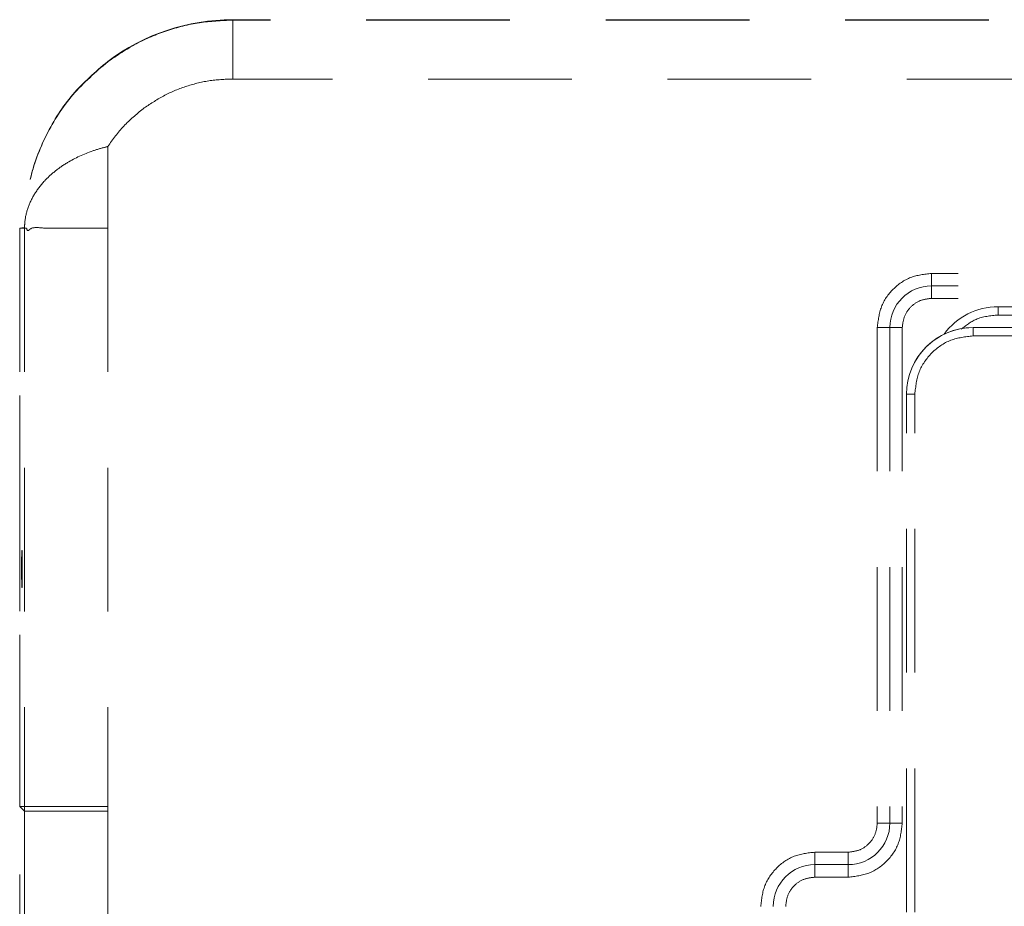
# Model space of a CAD drawing. Units: millimetres. Extents: x 0 to 250, y -250 to 0.
# Drawn here: x 167 to 177, y -121 to -111 of the extents above; entities that cross this region are included whole.
import ezdxf

# ---------------------------------------------------------------- set-up
doc = ezdxf.new("R2010")
doc.units = ezdxf.units.MM
doc.header["$MEASUREMENT"] = 0
for name, pattern in [('AI-Linetype-1199', [2.577211, 1.546327, -1.030884]), ('AI-Linetype-1601', [2.577211, 1.546327, -1.030884]), ('AI-Linetype-1619', [2.577211, 1.546327, -1.030884]), ('AI-Linetype-1624', [2.577211, 1.546327, -1.030884]), ('AI-Linetype-1628', [2.577211, 1.546327, -1.030884]), ('AI-Linetype-1629', [2.577211, 1.546327, -1.030884]), ('AI-Linetype-1630', [2.577211, 1.546327, -1.030884]), ('AI-Linetype-1631', [2.577211, 1.546327, -1.030884]), ('AI-Linetype-1632', [2.577211, 1.546327, -1.030884]), ('AI-Linetype-1633', [2.577211, 1.546327, -1.030884]), ('AI-Linetype-1634', [2.577211, 1.546327, -1.030884]), ('AI-Linetype-1635', [2.577211, 1.546327, -1.030884]), ('AI-Linetype-1636', [2.577211, 1.546327, -1.030884]), ('AI-Linetype-1637', [2.577211, 1.546327, -1.030884]), ('AI-Linetype-1638', [2.577211, 1.546327, -1.030884]), ('AI-Linetype-1639', [2.577211, 1.546327, -1.030884]), ('AI-Linetype-1640', [2.577211, 1.546327, -1.030884]), ('AI-Linetype-1641', [2.577211, 1.546327, -1.030884]), ('AI-Linetype-1642', [2.577211, 1.546327, -1.030884]), ('AI-Linetype-1648', [2.577211, 1.546327, -1.030884]), ('AI-Linetype-1652', [2.577211, 1.546327, -1.030884]), ('AI-Linetype-1657', [2.577211, 1.546327, -1.030884]), ('AI-Linetype-1663', [2.577211, 1.546327, -1.030884]), ('AI-Linetype-1664', [2.577211, 1.546327, -1.030884]), ('AI-Linetype-1665', [2.577211, 1.546327, -1.030884]), ('AI-Linetype-1670', [2.577211, 1.546327, -1.030884]), ('AI-Linetype-1671', [2.577211, 1.546327, -1.030884]), ('AI-Linetype-1684', [2.577211, 1.546327, -1.030884]), ('AI-Linetype-1685', [2.577211, 1.546327, -1.030884]), ('AI-Linetype-1686', [2.577211, 1.546327, -1.030884]), ('AI-Linetype-1715', [2.577211, 1.546327, -1.030884]), ('AI-Linetype-1717', [2.577211, 1.546327, -1.030884]), ('AI-Linetype-1720', [2.577211, 1.546327, -1.030884]), ('AI-Linetype-1724', [2.577211, 1.546327, -1.030884]), ('AI-Linetype-1729', [2.577211, 1.546327, -1.030884]), ('AI-Linetype-1730', [2.577211, 1.546327, -1.030884]), ('AI-Linetype-1731', [2.577211, 1.546327, -1.030884]), ('AI-Linetype-1738', [2.577211, 1.546327, -1.030884]), ('AI-Linetype-1740', [2.577211, 1.546327, -1.030884]), ('AI-Linetype-1741', [2.577211, 1.546327, -1.030884]), ('AI-Linetype-1742', [2.577211, 1.546327, -1.030884]), ('AI-Linetype-1743', [2.577211, 1.546327, -1.030884]), ('AI-Linetype-1770', [2.577211, 1.546327, -1.030884]), ('AI-Linetype-1783', [2.577211, 1.546327, -1.030884]), ('AI-Linetype-1784', [2.577211, 1.546327, -1.030884]), ('AI-Linetype-1788', [2.577211, 1.546327, -1.030884]), ('AI-Linetype-1789', [2.577211, 1.546327, -1.030884]), ('AI-Linetype-1790', [2.577211, 1.546327, -1.030884]), ('AI-Linetype-1793', [2.577211, 1.546327, -1.030884]), ('AI-Linetype-1794', [2.577211, 1.546327, -1.030884]), ('AI-Linetype-1795', [2.577211, 1.546327, -1.030884]), ('AI-Linetype-1796', [2.577211, 1.546327, -1.030884]), ('AI-Linetype-1797', [2.577211, 1.546327, -1.030884]), ('AI-Linetype-1824', [2.577211, 1.546327, -1.030884]), ('AI-Linetype-1825', [2.577211, 1.546327, -1.030884]), ('AI-Linetype-1826', [2.577211, 1.546327, -1.030884]), ('AI-Linetype-1827', [2.577211, 1.546327, -1.030884]), ('AI-Linetype-1828', [2.577211, 1.546327, -1.030884]), ('AI-Linetype-1829', [2.577211, 1.546327, -1.030884]), ('AI-Linetype-1844', [2.577211, 1.546327, -1.030884]), ('AI-Linetype-1846', [2.577211, 1.546327, -1.030884]), ('AI-Linetype-1847', [2.577211, 1.546327, -1.030884]), ('AI-Linetype-1857', [2.577211, 1.546327, -1.030884]), ('AI-Linetype-1858', [2.577211, 1.546327, -1.030884]), ('AI-Linetype-1859', [2.577211, 1.546327, -1.030884]), ('AI-Linetype-1860', [2.577211, 1.546327, -1.030884]), ('AI-Linetype-2234', [2.577211, 1.546327, -1.030884]), ('AI-Linetype-2244', [2.577211, 1.546327, -1.030884]), ('AI-Linetype-2269', [2.577211, 1.546327, -1.030884]), ('AI-Linetype-2270', [2.577211, 1.546327, -1.030884]), ('AI-Linetype-2295', [2.577211, 1.546327, -1.030884]), ('AI-Linetype-2296', [2.577211, 1.546327, -1.030884]), ('AI-Linetype-2302', [2.577211, 1.546327, -1.030884]), ('AI-Linetype-2303', [2.577211, 1.546327, -1.030884]), ('AI-Linetype-2304', [2.577211, 1.546327, -1.030884]), ('AI-Linetype-2393', [2.577211, 1.546327, -1.030884]), ('AI-Linetype-2394', [2.577211, 1.546327, -1.030884]), ('AI-Linetype-2395', [2.577211, 1.546327, -1.030884]), ('AI-Linetype-2396', [2.577211, 1.546327, -1.030884])]:
    doc.linetypes.add(name, pattern=pattern)
doc.layers.add('Layer 1', color=7, linetype='Continuous')

# ---------------------------------------------------------------- blocks, each defined once
blk = doc.blocks.new('block 1413')
at = {"layer": 'Layer 1', "color": 7, "linetype": 'AI-Linetype-1199', "lineweight": 20}
blk.add_open_spline([(177.382, -114.328), (177.3, -114.336), (177.217, -114.343), (177.145, -114.375), (177.087, -114.4), (177.036, -114.44), (176.985, -114.48)], degree=3, knots=[0, 0, 0, 0, 1, 1, 1, 2, 2, 2, 2], dxfattribs=at)
blk = doc.blocks.new('block 1815')
at = {"layer": 'Layer 1', "color": 7, "linetype": 'AI-Linetype-1601', "lineweight": 20}
blk.add_lwpolyline([(166.851, -124.471), (166.851, -113.392)], dxfattribs=at)
blk = doc.blocks.new('block 1833')
at = {"layer": 'Layer 1', "color": 7, "linetype": 'AI-Linetype-1619', "lineweight": 20}
blk.add_lwpolyline([(166.852, -119.616), (166.903, -119.667)], dxfattribs=at)
blk = doc.blocks.new('block 1838')
at = {"layer": 'Layer 1', "color": 7, "linetype": 'AI-Linetype-1624', "lineweight": 20}
blk.add_lwpolyline([(179.859, -111.15), (169.144, -111.15)], dxfattribs=at)
blk = doc.blocks.new('block 1842')
at = {"layer": 'Layer 1', "color": 7, "linetype": 'AI-Linetype-1628', "lineweight": 20}
blk.add_lwpolyline([(166.898, -113.39), (166.903, -113.39)], dxfattribs=at)
blk = doc.blocks.new('block 1843')
at = {"layer": 'Layer 1', "color": 7, "linetype": 'AI-Linetype-1629', "lineweight": 20}
blk.add_lwpolyline([(166.852, -113.392), (166.875, -113.391), (166.886, -113.391), (166.898, -113.39)], dxfattribs=at)
blk = doc.blocks.new('block 1844')
at = {"layer": 'Layer 1', "color": 7, "linetype": 'AI-Linetype-1630', "lineweight": 20}
blk.add_lwpolyline([(166.852, -113.392), (166.851, -113.392)], dxfattribs=at)
blk = doc.blocks.new('block 1845')
at = {"layer": 'Layer 1', "color": 7, "linetype": 'AI-Linetype-1631', "lineweight": 20}
blk.add_lwpolyline([(166.851, -113.392), (166.852, -113.392)], dxfattribs=at)
blk = doc.blocks.new('block 1846')
at = {"layer": 'Layer 1', "color": 7, "linetype": 'AI-Linetype-1632', "lineweight": 20}
blk.add_open_spline([(169.144, -111.15), (168.659, -111.15), (168.187, -111.307), (167.799, -111.598)], degree=3, dxfattribs=at)
blk = doc.blocks.new('block 1847')
at = {"layer": 'Layer 1', "color": 7, "linetype": 'AI-Linetype-1633', "lineweight": 20}
blk.add_open_spline([(167.799, -111.598), (167.668, -111.711), (167.536, -111.824), (167.424, -111.954), (167.311, -112.085), (167.218, -112.232), (167.14, -112.388), (167.062, -112.543), (167, -112.707), (166.963, -112.875), (166.926, -113.043), (166.915, -113.216), (166.903, -113.389)], degree=3, knots=[0, 0, 0, 0, 1, 1, 1, 2, 2, 2, 3, 3, 3, 4, 4, 4, 4], dxfattribs=at)
blk = doc.blocks.new('block 1848')
at = {"layer": 'Layer 1', "color": 7, "linetype": 'AI-Linetype-1634', "lineweight": 20}
blk.add_lwpolyline([(166.903, -113.389), (166.903, -113.389)], dxfattribs=at)
blk = doc.blocks.new('block 1849')
at = {"layer": 'Layer 1', "color": 7, "linetype": 'AI-Linetype-1635', "lineweight": 20}
blk.add_lwpolyline([(166.903, -113.39), (166.903, -113.389)], dxfattribs=at)
blk = doc.blocks.new('block 1850')
at = {"layer": 'Layer 1', "color": 7, "linetype": 'AI-Linetype-1636', "lineweight": 20}
blk.add_lwpolyline([(166.903, -113.394), (166.903, -113.39)], dxfattribs=at)
blk = doc.blocks.new('block 1851')
at = {"layer": 'Layer 1', "color": 7, "linetype": 'AI-Linetype-1637', "lineweight": 20}
blk.add_lwpolyline([(169.144, -111.15), (169.144, -111.154)], dxfattribs=at)
blk = doc.blocks.new('block 1852')
at = {"layer": 'Layer 1', "color": 7, "linetype": 'AI-Linetype-1638', "lineweight": 20}
blk.add_open_spline([(166.875, -116.86), (166.876, -116.857), (166.876, -116.864), (166.876, -116.872), (166.877, -116.881), (166.877, -116.892), (166.878, -116.906), (166.878, -116.92), (166.878, -116.937), (166.878, -116.957), (166.879, -116.976), (166.879, -116.998), (166.879, -117.02), (166.879, -117.033), (166.879, -117.048), (166.879, -117.062)], degree=3, knots=[0, 0, 0, 0, 1, 1, 1, 2, 2, 2, 3, 3, 3, 4, 4, 4, 5, 5, 5, 5], dxfattribs=at)
blk = doc.blocks.new('block 1853')
at = {"layer": 'Layer 1', "color": 7, "linetype": 'AI-Linetype-1639', "lineweight": 20}
blk.add_lwpolyline([(166.879, -117.062), (166.879, -117.129), (166.878, -117.188), (166.877, -117.233), (166.876, -117.259), (166.875, -117.262), (166.874, -117.243), (166.873, -117.204), (166.872, -117.148), (166.872, -117.083), (166.872, -117.015), (166.872, -116.953), (166.873, -116.903), (166.874, -116.871)], dxfattribs=at)
blk = doc.blocks.new('block 1854')
at = {"layer": 'Layer 1', "color": 7, "linetype": 'AI-Linetype-1640', "lineweight": 20}
blk.add_lwpolyline([(166.903, -113.394), (166.877, -113.393), (166.852, -113.392)], dxfattribs=at)
blk = doc.blocks.new('block 1855')
at = {"layer": 'Layer 1', "color": 7, "linetype": 'AI-Linetype-1641', "lineweight": 20}
blk.add_lwpolyline([(166.852, -113.392), (166.852, -119.616)], dxfattribs=at)
blk = doc.blocks.new('block 1856')
at = {"layer": 'Layer 1', "color": 7, "linetype": 'AI-Linetype-1642', "lineweight": 20}
blk.add_lwpolyline([(166.852, -119.616), (166.903, -119.616)], dxfattribs=at)
blk = doc.blocks.new('block 1862')
at = {"layer": 'Layer 1', "color": 7, "linetype": 'AI-Linetype-1648', "lineweight": 20}
blk.add_lwpolyline([(200.146, -114.149), (176.665, -114.149)], dxfattribs=at)
blk = doc.blocks.new('block 1866')
at = {"layer": 'Layer 1', "color": 7, "linetype": 'AI-Linetype-1652', "lineweight": 20}
blk.add_lwpolyline([(176.351, -114.463), (176.351, -119.795)], dxfattribs=at)
blk = doc.blocks.new('block 1871')
at = {"layer": 'Layer 1', "color": 7, "linetype": 'AI-Linetype-1657', "lineweight": 20}
blk.add_lwpolyline([(175.769, -120.378), (175.41, -120.378)], dxfattribs=at)
blk = doc.blocks.new('block 1877')
at = {"layer": 'Layer 1', "color": 7, "linetype": 'AI-Linetype-1663', "lineweight": 20}
blk.add_lwpolyline([(176.217, -114.463), (176.351, -114.463)], dxfattribs=at)
blk = doc.blocks.new('block 1878')
at = {"layer": 'Layer 1', "color": 7, "linetype": 'AI-Linetype-1664', "lineweight": 20}
blk.add_open_spline([(176.665, -114.149), (176.624, -114.154), (176.583, -114.158), (176.545, -114.173), (176.507, -114.187), (176.472, -114.212), (176.443, -114.241), (176.414, -114.27), (176.389, -114.305), (176.375, -114.343), (176.361, -114.38), (176.356, -114.422), (176.351, -114.463)], degree=3, knots=[0, 0, 0, 0, 1, 1, 1, 2, 2, 2, 3, 3, 3, 4, 4, 4, 4], dxfattribs=at)
blk = doc.blocks.new('block 1879')
at = {"layer": 'Layer 1', "color": 7, "linetype": 'AI-Linetype-1665', "lineweight": 20}
blk.add_lwpolyline([(176.665, -114.015), (176.665, -114.149)], dxfattribs=at)
blk = doc.blocks.new('block 1884')
at = {"layer": 'Layer 1', "color": 7, "linetype": 'AI-Linetype-1670', "lineweight": 20}
blk.add_open_spline([(175.41, -120.378), (175.369, -120.383), (175.328, -120.387), (175.29, -120.402), (175.252, -120.416), (175.218, -120.44), (175.188, -120.47), (175.159, -120.499), (175.135, -120.534), (175.12, -120.571), (175.106, -120.609), (175.101, -120.65), (175.096, -120.692)], degree=3, knots=[0, 0, 0, 0, 1, 1, 1, 2, 2, 2, 3, 3, 3, 4, 4, 4, 4], dxfattribs=at)
blk = doc.blocks.new('block 1885')
at = {"layer": 'Layer 1', "color": 7, "linetype": 'AI-Linetype-1671', "lineweight": 20}
blk.add_lwpolyline([(175.41, -120.243), (175.41, -120.378)], dxfattribs=at)
blk = doc.blocks.new('block 1898')
at = {"layer": 'Layer 1', "color": 7, "linetype": 'AI-Linetype-1684', "lineweight": 20}
blk.add_lwpolyline([(175.769, -120.243), (175.769, -120.378)], dxfattribs=at)
blk = doc.blocks.new('block 1899')
at = {"layer": 'Layer 1', "color": 7, "linetype": 'AI-Linetype-1685', "lineweight": 20}
blk.add_open_spline([(176.351, -119.795), (176.342, -119.872), (176.334, -119.948), (176.307, -120.018), (176.28, -120.088), (176.235, -120.153), (176.18, -120.207), (176.126, -120.262), (176.062, -120.307), (175.991, -120.334), (175.921, -120.36), (175.845, -120.369), (175.769, -120.378)], degree=3, knots=[0, 0, 0, 0, 1, 1, 1, 2, 2, 2, 3, 3, 3, 4, 4, 4, 4], dxfattribs=at)
blk = doc.blocks.new('block 1900')
at = {"layer": 'Layer 1', "color": 7, "linetype": 'AI-Linetype-1686', "lineweight": 20}
blk.add_lwpolyline([(176.217, -119.795), (176.351, -119.795)], dxfattribs=at)
blk = doc.blocks.new('block 1929')
at = {"layer": 'Layer 1', "color": 7, "linetype": 'AI-Linetype-1715', "lineweight": 20}
blk.add_open_spline([(175.769, -120.243), (176.016, -120.243), (176.217, -120.043), (176.217, -119.795)], degree=3, dxfattribs=at)
blk = doc.blocks.new('block 1931')
at = {"layer": 'Layer 1', "color": 7, "linetype": 'AI-Linetype-1717', "lineweight": 20}
blk.add_open_spline([(175.41, -120.243), (175.163, -120.243), (174.962, -120.444), (174.962, -120.692)], degree=3, dxfattribs=at)
blk = doc.blocks.new('block 1934')
at = {"layer": 'Layer 1', "color": 7, "linetype": 'AI-Linetype-1720', "lineweight": 20}
blk.add_open_spline([(176.665, -114.015), (176.417, -114.015), (176.217, -114.215), (176.217, -114.463)], degree=3, dxfattribs=at)
blk = doc.blocks.new('block 1938')
at = {"layer": 'Layer 1', "color": 7, "linetype": 'AI-Linetype-1724', "lineweight": 20}
blk.add_lwpolyline([(166.903, -119.667), (166.903, -120.871)], dxfattribs=at)
blk = doc.blocks.new('block 1943')
at = {"layer": 'Layer 1', "color": 7, "linetype": 'AI-Linetype-1729', "lineweight": 20}
blk.add_lwpolyline([(175.769, -120.243), (175.41, -120.243)], dxfattribs=at)
blk = doc.blocks.new('block 1944')
at = {"layer": 'Layer 1', "color": 7, "linetype": 'AI-Linetype-1730', "lineweight": 20}
blk.add_lwpolyline([(175.769, -120.109), (175.769, -120.243)], dxfattribs=at)
blk = doc.blocks.new('block 1945')
at = {"layer": 'Layer 1', "color": 7, "linetype": 'AI-Linetype-1731', "lineweight": 20}
blk.add_lwpolyline([(175.41, -120.109), (175.41, -120.243)], dxfattribs=at)
blk = doc.blocks.new('block 1952')
at = {"layer": 'Layer 1', "color": 7, "linetype": 'AI-Linetype-1738', "lineweight": 20}
blk.add_lwpolyline([(200.146, -114.015), (176.665, -114.015)], dxfattribs=at)
blk = doc.blocks.new('block 1954')
at = {"layer": 'Layer 1', "color": 7, "linetype": 'AI-Linetype-1740', "lineweight": 20}
blk.add_lwpolyline([(176.665, -113.88), (176.665, -114.015)], dxfattribs=at)
blk = doc.blocks.new('block 1955')
at = {"layer": 'Layer 1', "color": 7, "linetype": 'AI-Linetype-1741', "lineweight": 20}
blk.add_lwpolyline([(176.217, -114.463), (176.217, -119.795)], dxfattribs=at)
blk = doc.blocks.new('block 1956')
at = {"layer": 'Layer 1', "color": 7, "linetype": 'AI-Linetype-1742', "lineweight": 20}
blk.add_lwpolyline([(176.082, -114.463), (176.217, -114.463)], dxfattribs=at)
blk = doc.blocks.new('block 1957')
at = {"layer": 'Layer 1', "color": 7, "linetype": 'AI-Linetype-1743', "lineweight": 20}
blk.add_lwpolyline([(176.082, -119.795), (176.217, -119.795)], dxfattribs=at)
blk = doc.blocks.new('block 1984')
at = {"layer": 'Layer 1', "color": 7, "linetype": 'AI-Linetype-1770', "lineweight": 20}
blk.add_lwpolyline([(166.903, -113.394), (166.903, -119.616)], dxfattribs=at)
blk = doc.blocks.new('block 1997')
at = {"layer": 'Layer 1', "color": 7, "linetype": 'AI-Linetype-1783', "lineweight": 20}
blk.add_open_spline([(169.144, -111.154), (169.024, -111.159), (168.903, -111.165), (168.785, -111.183), (168.666, -111.2), (168.549, -111.231), (168.435, -111.269), (168.321, -111.307), (168.209, -111.353), (168.104, -111.41), (167.998, -111.467), (167.899, -111.534), (167.799, -111.602)], degree=3, knots=[0, 0, 0, 0, 1, 1, 1, 2, 2, 2, 3, 3, 3, 4, 4, 4, 4], dxfattribs=at)
blk = doc.blocks.new('block 1998')
at = {"layer": 'Layer 1', "color": 7, "linetype": 'AI-Linetype-1784', "lineweight": 20}
blk.add_open_spline([(167.799, -111.602), (167.668, -111.715), (167.536, -111.828), (167.424, -111.959), (167.311, -112.089), (167.218, -112.237), (167.14, -112.392), (167.062, -112.547), (167, -112.711), (166.963, -112.879), (166.926, -113.047), (166.915, -113.22), (166.903, -113.394)], degree=3, knots=[0, 0, 0, 0, 1, 1, 1, 2, 2, 2, 3, 3, 3, 4, 4, 4, 4], dxfattribs=at)
blk = doc.blocks.new('block 2002')
at = {"layer": 'Layer 1', "color": 7, "linetype": 'AI-Linetype-1788', "lineweight": 20}
blk.add_open_spline([(167.799, -119.616), (167.741, -119.616), (167.683, -119.616), (167.627, -119.616), (167.57, -119.616), (167.514, -119.616), (167.46, -119.616), (167.406, -119.616), (167.355, -119.616), (167.307, -119.616), (167.258, -119.616), (167.213, -119.616), (167.171, -119.616), (167.13, -119.616), (167.093, -119.616), (167.06, -119.616), (167.027, -119.616), (166.999, -119.616), (166.976, -119.616), (166.953, -119.616), (166.935, -119.616), (166.923, -119.616), (166.912, -119.616), (166.907, -119.616), (166.903, -119.616)], degree=3, knots=[0, 0, 0, 0, 1, 1, 1, 2, 2, 2, 3, 3, 3, 4, 4, 4, 5, 5, 5, 6, 6, 6, 7, 7, 7, 8, 8, 8, 8], dxfattribs=at)
blk = doc.blocks.new('block 2003')
at = {"layer": 'Layer 1', "color": 7, "linetype": 'AI-Linetype-1789', "lineweight": 20}
blk.add_lwpolyline([(166.903, -119.616), (166.903, -119.667)], dxfattribs=at)
blk = doc.blocks.new('block 2004')
at = {"layer": 'Layer 1', "color": 7, "linetype": 'AI-Linetype-1790', "lineweight": 20}
blk.add_open_spline([(166.903, -119.667), (166.907, -119.667), (166.911, -119.667), (166.923, -119.667), (166.934, -119.667), (166.952, -119.667), (166.976, -119.667), (166.999, -119.667), (167.027, -119.667), (167.059, -119.667), (167.092, -119.667), (167.129, -119.667), (167.171, -119.667), (167.212, -119.667), (167.258, -119.667), (167.306, -119.667), (167.354, -119.667), (167.406, -119.667), (167.46, -119.667), (167.513, -119.667), (167.569, -119.667), (167.626, -119.667), (167.683, -119.667), (167.741, -119.667), (167.799, -119.667)], degree=3, knots=[0, 0, 0, 0, 1, 1, 1, 2, 2, 2, 3, 3, 3, 4, 4, 4, 5, 5, 5, 6, 6, 6, 7, 7, 7, 8, 8, 8, 8], dxfattribs=at)
blk = doc.blocks.new('block 2007')
at = {"layer": 'Layer 1', "color": 7, "linetype": 'AI-Linetype-1793', "lineweight": 20}
blk.add_open_spline([(169.144, -111.788), (169.057, -111.791), (168.971, -111.795), (168.886, -111.808), (168.801, -111.821), (168.717, -111.843), (168.635, -111.87), (168.553, -111.897), (168.473, -111.93), (168.398, -111.971), (168.322, -112.012), (168.251, -112.06), (168.179, -112.109)], degree=3, knots=[0, 0, 0, 0, 1, 1, 1, 2, 2, 2, 3, 3, 3, 4, 4, 4, 4], dxfattribs=at)
blk = doc.blocks.new('block 2008')
at = {"layer": 'Layer 1', "color": 7, "linetype": 'AI-Linetype-1794', "lineweight": 20}
blk.add_open_spline([(168.179, -112.109), (168.107, -112.168), (168.035, -112.227), (167.972, -112.295), (167.908, -112.362), (167.854, -112.438), (167.799, -112.514)], degree=3, knots=[0, 0, 0, 0, 1, 1, 1, 2, 2, 2, 2], dxfattribs=at)
blk = doc.blocks.new('block 2009')
at = {"layer": 'Layer 1', "color": 7, "linetype": 'AI-Linetype-1795', "lineweight": 20}
blk.add_lwpolyline([(167.799, -113.394), (167.799, -119.616)], dxfattribs=at)
blk = doc.blocks.new('block 2010')
at = {"layer": 'Layer 1', "color": 7, "linetype": 'AI-Linetype-1796', "lineweight": 20}
blk.add_lwpolyline([(167.799, -119.667), (167.799, -119.616)], dxfattribs=at)
blk = doc.blocks.new('block 2011')
at = {"layer": 'Layer 1', "color": 7, "linetype": 'AI-Linetype-1797', "lineweight": 20}
blk.add_lwpolyline([(167.799, -120.871), (167.799, -119.667)], dxfattribs=at)
blk = doc.blocks.new('block 2038')
at = {"layer": 'Layer 1', "color": 7, "linetype": 'AI-Linetype-1824', "lineweight": 20}
blk.add_open_spline([(175.41, -120.109), (175.334, -120.118), (175.257, -120.126), (175.187, -120.153), (175.117, -120.18), (175.053, -120.225), (174.998, -120.28), (174.944, -120.334), (174.899, -120.398), (174.872, -120.469), (174.845, -120.539), (174.836, -120.615), (174.827, -120.692)], degree=3, knots=[0, 0, 0, 0, 1, 1, 1, 2, 2, 2, 3, 3, 3, 4, 4, 4, 4], dxfattribs=at)
blk = doc.blocks.new('block 2039')
at = {"layer": 'Layer 1', "color": 7, "linetype": 'AI-Linetype-1825', "lineweight": 20}
blk.add_lwpolyline([(175.769, -120.109), (175.41, -120.109)], dxfattribs=at)
blk = doc.blocks.new('block 2040')
at = {"layer": 'Layer 1', "color": 7, "linetype": 'AI-Linetype-1826', "lineweight": 20}
blk.add_open_spline([(176.082, -119.795), (176.078, -119.836), (176.073, -119.877), (176.058, -119.915), (176.044, -119.953), (176.02, -119.988), (175.99, -120.017), (175.961, -120.046), (175.926, -120.071), (175.889, -120.085), (175.851, -120.1), (175.81, -120.104), (175.769, -120.109)], degree=3, knots=[0, 0, 0, 0, 1, 1, 1, 2, 2, 2, 3, 3, 3, 4, 4, 4, 4], dxfattribs=at)
blk = doc.blocks.new('block 2041')
at = {"layer": 'Layer 1', "color": 7, "linetype": 'AI-Linetype-1827', "lineweight": 20}
blk.add_lwpolyline([(176.082, -114.463), (176.082, -119.795)], dxfattribs=at)
blk = doc.blocks.new('block 2042')
at = {"layer": 'Layer 1', "color": 7, "linetype": 'AI-Linetype-1828', "lineweight": 20}
blk.add_open_spline([(176.665, -113.88), (176.588, -113.889), (176.512, -113.898), (176.442, -113.924), (176.372, -113.951), (176.307, -113.996), (176.253, -114.051), (176.198, -114.105), (176.153, -114.169), (176.127, -114.24), (176.1, -114.31), (176.091, -114.386), (176.082, -114.463)], degree=3, knots=[0, 0, 0, 0, 1, 1, 1, 2, 2, 2, 3, 3, 3, 4, 4, 4, 4], dxfattribs=at)
blk = doc.blocks.new('block 2043')
at = {"layer": 'Layer 1', "color": 7, "linetype": 'AI-Linetype-1829', "lineweight": 20}
blk.add_lwpolyline([(200.146, -113.88), (176.665, -113.88)], dxfattribs=at)
blk = doc.blocks.new('block 2058')
at = {"layer": 'Layer 1', "color": 7, "linetype": 'AI-Linetype-1844', "lineweight": 20}
blk.add_lwpolyline([(180.525, -111.788), (169.144, -111.788)], dxfattribs=at)
blk = doc.blocks.new('block 2060')
at = {"layer": 'Layer 1', "color": 7, "linetype": 'AI-Linetype-1846', "lineweight": 20}
blk.add_lwpolyline([(179.859, -111.154), (169.144, -111.154)], dxfattribs=at)
blk = doc.blocks.new('block 2061')
at = {"layer": 'Layer 1', "color": 7, "linetype": 'AI-Linetype-1847', "lineweight": 20}
blk.add_open_spline([(169.144, -111.154), (169.144, -111.162), (169.144, -111.169), (169.144, -111.193), (169.144, -111.216), (169.144, -111.255), (169.144, -111.307), (169.144, -111.333), (169.144, -111.362), (169.144, -111.395), (169.144, -111.429), (169.144, -111.466), (169.144, -111.507), (169.144, -111.548), (169.144, -111.592), (169.144, -111.64), (169.144, -111.687), (169.144, -111.737), (169.144, -111.788)], degree=3, knots=[0, 0, 0, 0, 1, 1, 1, 2, 2, 2, 3, 3, 3, 4, 4, 4, 5, 5, 5, 6, 6, 6, 6], dxfattribs=at)
blk = doc.blocks.new('block 2071')
at = {"layer": 'Layer 1', "color": 7, "linetype": 'AI-Linetype-1857', "lineweight": 20}
blk.add_lwpolyline([(167.799, -112.514), (167.799, -113.394)], dxfattribs=at)
blk = doc.blocks.new('block 2072')
at = {"layer": 'Layer 1', "color": 7, "linetype": 'AI-Linetype-1858', "lineweight": 20}
blk.add_open_spline([(167.799, -112.514), (167.798, -112.515), (167.797, -112.515), (167.796, -112.515), (167.789, -112.517), (167.781, -112.519), (167.774, -112.521), (167.728, -112.533), (167.681, -112.546), (167.637, -112.562), (167.539, -112.596), (167.447, -112.639), (167.366, -112.687), (167.318, -112.716), (167.273, -112.747), (167.232, -112.78), (167.191, -112.813), (167.154, -112.848), (167.12, -112.883), (167.077, -112.93), (167.04, -112.979), (167.01, -113.028), (166.98, -113.078), (166.956, -113.129), (166.938, -113.181), (166.921, -113.232), (166.91, -113.284), (166.906, -113.336), (166.905, -113.349), (166.904, -113.362), (166.903, -113.377), (166.903, -113.38), (166.903, -113.384), (166.903, -113.388), (166.903, -113.39), (166.903, -113.392), (166.903, -113.394)], degree=3, knots=[0, 0, 0, 0, 1, 1, 1, 2, 2, 2, 3, 3, 3, 4, 4, 4, 5, 5, 5, 6, 6, 6, 7, 7, 7, 8, 8, 8, 9, 9, 9, 10, 10, 10, 11, 11, 11, 12, 12, 12, 12], dxfattribs=at)
blk = doc.blocks.new('block 2073')
at = {"layer": 'Layer 1', "color": 7, "linetype": 'AI-Linetype-1859', "lineweight": 20}
blk.add_open_spline([(167.172, -113.394), (167.163, -113.394), (167.154, -113.394), (167.145, -113.394), (167.077, -113.393), (167.021, -113.378), (166.981, -113.394), (166.97, -113.398), (166.96, -113.405), (166.952, -113.413), (166.947, -113.417), (166.942, -113.421), (166.938, -113.42), (166.936, -113.42), (166.935, -113.419), (166.933, -113.417), (166.932, -113.414), (166.93, -113.41), (166.928, -113.405), (166.927, -113.401), (166.926, -113.397), (166.925, -113.395), (166.924, -113.394), (166.923, -113.394), (166.923, -113.394), (166.919, -113.392), (166.915, -113.394), (166.913, -113.394), (166.908, -113.395), (166.905, -113.394), (166.904, -113.394)], degree=3, knots=[0, 0, 0, 0, 1, 1, 1, 2, 2, 2, 3, 3, 3, 4, 4, 4, 5, 5, 5, 6, 6, 6, 7, 7, 7, 8, 8, 8, 9, 9, 9, 10, 10, 10, 10], dxfattribs=at)
blk = doc.blocks.new('block 2074')
at = {"layer": 'Layer 1', "color": 7, "linetype": 'AI-Linetype-1860', "lineweight": 20}
blk.add_open_spline([(167.799, -113.394), (167.741, -113.394), (167.683, -113.394), (167.627, -113.394), (167.57, -113.394), (167.514, -113.394), (167.46, -113.394), (167.406, -113.394), (167.355, -113.394), (167.307, -113.394), (167.259, -113.394), (167.216, -113.394), (167.172, -113.394)], degree=3, knots=[0, 0, 0, 0, 1, 1, 1, 2, 2, 2, 3, 3, 3, 4, 4, 4, 4], dxfattribs=at)
blk = doc.blocks.new('block 2448')
at = {"layer": 'Layer 1', "color": 7, "linetype": 'AI-Linetype-2234', "lineweight": 20}
blk.add_open_spline([(177.113, -114.463), (176.862, -114.463), (176.629, -114.594), (176.499, -114.809)], degree=3, dxfattribs=at)
blk = doc.blocks.new('block 2458')
at = {"layer": 'Layer 1', "color": 7, "linetype": 'AI-Linetype-2244', "lineweight": 20}
blk.add_lwpolyline([(177.113, -114.463), (199.698, -114.463)], dxfattribs=at)
blk = doc.blocks.new('block 2483')
at = {"layer": 'Layer 1', "color": 7, "linetype": 'AI-Linetype-2269', "lineweight": 20}
blk.add_open_spline([(177.113, -114.463), (176.717, -114.463), (176.396, -114.784), (176.396, -115.18)], degree=3, dxfattribs=at)
blk = doc.blocks.new('block 2484')
at = {"layer": 'Layer 1', "color": 7, "linetype": 'AI-Linetype-2270', "lineweight": 20}
blk.add_lwpolyline([(177.113, -114.552), (177.113, -114.463)], dxfattribs=at)
blk = doc.blocks.new('block 2509')
at = {"layer": 'Layer 1', "color": 7, "linetype": 'AI-Linetype-2295', "lineweight": 20}
blk.add_lwpolyline([(176.486, -115.18), (176.396, -115.18)], dxfattribs=at)
blk = doc.blocks.new('block 2510')
at = {"layer": 'Layer 1', "color": 7, "linetype": 'AI-Linetype-2296', "lineweight": 20}
blk.add_lwpolyline([(176.396, -120.754), (176.396, -115.18)], dxfattribs=at)
blk = doc.blocks.new('block 2516')
at = {"layer": 'Layer 1', "color": 7, "linetype": 'AI-Linetype-2302', "lineweight": 20}
blk.add_lwpolyline([(177.113, -114.552), (199.698, -114.552)], dxfattribs=at)
blk = doc.blocks.new('block 2517')
at = {"layer": 'Layer 1', "color": 7, "linetype": 'AI-Linetype-2303', "lineweight": 20}
blk.add_open_spline([(176.486, -115.18), (176.495, -115.097), (176.504, -115.015), (176.533, -114.94), (176.562, -114.864), (176.611, -114.795), (176.669, -114.736), (176.728, -114.677), (176.797, -114.629), (176.873, -114.6), (176.948, -114.571), (177.031, -114.562), (177.113, -114.552)], degree=3, knots=[0, 0, 0, 0, 1, 1, 1, 2, 2, 2, 3, 3, 3, 4, 4, 4, 4], dxfattribs=at)
blk = doc.blocks.new('block 2518')
at = {"layer": 'Layer 1', "color": 7, "linetype": 'AI-Linetype-2304', "lineweight": 20}
blk.add_lwpolyline([(176.486, -120.754), (176.486, -115.18)], dxfattribs=at)
blk = doc.blocks.new('block 2607')
at = {"layer": 'Layer 1', "color": 7, "linetype": 'AI-Linetype-2393', "lineweight": 20}
blk.add_lwpolyline([(199.429, -114.239), (177.382, -114.239)], dxfattribs=at)
blk = doc.blocks.new('block 2608')
at = {"layer": 'Layer 1', "color": 7, "linetype": 'AI-Linetype-2394', "lineweight": 20}
blk.add_lwpolyline([(199.429, -114.328), (177.382, -114.328)], dxfattribs=at)
blk = doc.blocks.new('block 2609')
at = {"layer": 'Layer 1', "color": 7, "linetype": 'AI-Linetype-2395', "lineweight": 20}
blk.add_lwpolyline([(177.382, -114.239), (177.382, -114.328)], dxfattribs=at)
blk = doc.blocks.new('block 2610')
at = {"layer": 'Layer 1', "color": 7, "linetype": 'AI-Linetype-2396', "lineweight": 20}
blk.add_open_spline([(177.382, -114.239), (177.153, -114.239), (176.937, -114.348), (176.802, -114.533)], degree=3, dxfattribs=at)
blk = doc.blocks.new('block 3')
at = {"layer": 'Layer 1'}
for name in ['block 1846', 'block 1997', 'block 1838', 'block 1851', 'block 2060', 'block 2061', 'block 1847', 'block 1998', 'block 2007', 'block 2058', 'block 2008', 'block 2072', 'block 2071', 'block 1815', 'block 1844', 'block 1845', 'block 1843', 'block 1854', 'block 1855', 'block 1842', 'block 1848', 'block 1849', 'block 1850', 'block 1984', 'block 2073', 'block 2074', 'block 2009', 'block 2042', 'block 1954', 'block 2043', 'block 1934', 'block 1879', 'block 1952', 'block 1878', 'block 1862', 'block 2610', 'block 2607', 'block 2609', 'block 1413', 'block 2608', 'block 1956', 'block 2041', 'block 1877', 'block 1955', 'block 1866', 'block 2483', 'block 2517', 'block 2448', 'block 2458', 'block 2484', 'block 2516', 'block 2509', 'block 2510', 'block 2518', 'block 1853', 'block 1852', 'block 1833', 'block 1856', 'block 2002', 'block 2003', 'block 2010', 'block 1938', 'block 2004', 'block 2011', 'block 1899', 'block 1929', 'block 2040', 'block 1957', 'block 1900', 'block 2038', 'block 1945', 'block 2039', 'block 1944', 'block 1931', 'block 1885', 'block 1943', 'block 1898', 'block 1884', 'block 1871']:
    blk.add_blockref(name, (0, 0), dxfattribs=at)

msp = doc.modelspace()

# ---------------------------------------------------------------- block references
at = {"layer": 'Layer 1'}
msp.add_blockref('block 3', (0, 0), dxfattribs=at)

doc.saveas('drawing.dxf')
